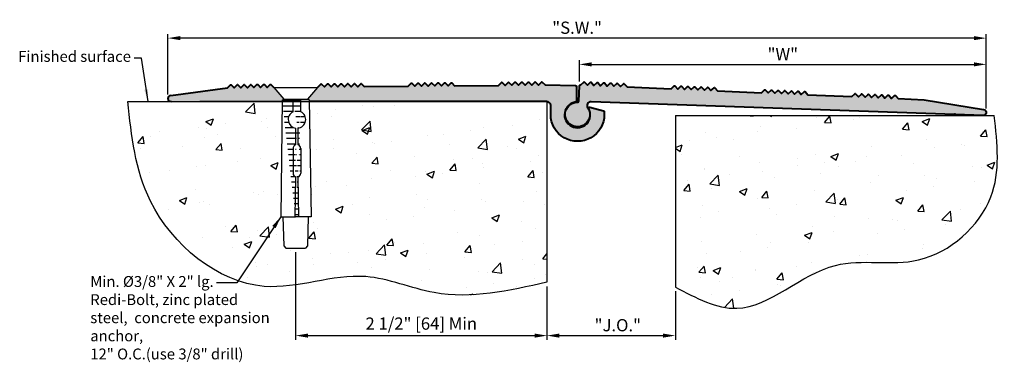
# Model space of a CAD drawing. Units: inches. Extents: x 1.9 to 13.2, y 3.7 to 7.6.
import ezdxf

# ---------------------------------------------------------------- set-up
doc = ezdxf.new("R2010")
doc.units = ezdxf.units.IN
doc.header["$MEASUREMENT"] = 0
doc.layers.add('A-Heavy', color=7, linetype='Continuous', lineweight=40)
doc.layers.add('A-LITE', color=7, linetype='Continuous', lineweight=30)
for name, color, linetype in [('background', 7, 'Continuous'), ('Dims-vp1', 7, 'Continuous'), ('text', 7, 'Continuous')]:
    doc.layers.add(name, color=color, linetype=linetype)
doc.styles.add('ARIAL', font='arial.ttf')
doc.dimstyles.new('full', dxfattribs={"dimscale": 1.5, "dimtxt": 0.09375, "dimasz": 0.09375, "dimexe": 0.03125, "dimexo": 0.03125, "dimgap": 0.03125, "dimtad": 1, "dimdec": 4, "dimzin": 0, "dimdsep": 46, "dimlunit": 4, "dimtxsty": 'ARIAL', "dimcen": 0.09, "dimdle": 0.03125, "dimclrd": 256, "dimclre": 256, "dimclrt": 7, "dimadec": 0, "dimazin": 0, "dimtfac": 1, "dimtdec": 4, "dimtmove": 0, "dimatfit": 3, "dimfxl": 1, "dimfrac": 2, "dimtolj": 1, "dimtzin": 0, "dimlwd": -1, "dimlwe": -1, "dimarcsym": 0})
pattern_1 = [(50, (0, 0), (0.8965752282509418, -0.07844016872824389), [0.09375, -1.03125]), (355, (0, 0), (-0.17343916701625, 0.9402401671250148), [0.075, -0.825]), (100.4514, (0.0747146, -0.006536675), (0.723136727142527, 0.861799427576192), [0.07967523750000001, -0.87642764]), (46.18420000000001, (0, 0.25), (1.334051310782056, -0.2068987679112727), [0.140625, -1.546875]), (96.6356, (0.11117093125, 0.23275836625), (1.168328381935879, 1.217647338625552), [0.11951286, -1.31464125]), (351.1842, (0, 0.25), (1.168327431417034, 1.217648251156656), [0.1125, -1.2375]), (21, (0.125, 0.1875), (0.7461338151480771, -0.5032736133316735), [0.09375, -1.03125]), (326.0000000000001, (0.125, 0.1875), (0.3041441649019772, 0.9064375563085663), [0.075, -0.825]), (71.4514, (0.18717779125, 0.1455604925), (1.050278285726862, 0.4031631208874405), [0.07967523750000001, -0.87642764]), (37.50000000000001, (0, 0), (0.01519981914661334, 0.4161173172891394), [0, -0.815, 0, -0.8375, 0, -0.828125]), (7.499999999999999, (0, 0), (0.3288369218026858, 0.4930146398529503), [0, -0.4775, 0, -0.79625, 0, -0.315625]), (327.5, (-0.27875, 0), (0.6672780452155113, -0.02819358966797475), [0, -0.3125, 0, -0.975, 0, -1.29375]), (317.5, (-0.40375, 0), (0.7289827116779828, 0.1251312279153971), [0, -0.40625, 0, -0.6475, 0, -0.91875])]

# ---------------------------------------------------------------- blocks, each defined once
blk = doc.blocks.new('*D1')
at = {"layer": 'Defpoints', "color": 0, "transparency": 16777216}
for p in [(7.972622119583225, 4.5865541455609), (9.448622286157633, 4.531919486245741), (9.448622286157633, 3.973422745187463)]:
    blk.add_point(p, dxfattribs=at)
at = {"layer": 'Dims-vp1', "transparency": 16777216}
for p, q in [((7.972622119583225, 4.5396791455609), (7.972622119583225, 3.926547745187463)), ((9.448622286157633, 4.485044486245741), (9.448622286157633, 3.926547745187463)), ((8.113247119583225, 3.973422745187463), (9.307997286157633, 3.973422745187463))]:
    blk.add_line(p, q, dxfattribs=at)
for points in [[(8.113247119583225, 3.996860245187463), (8.113247119583225, 3.949985245187463), (7.972622119583225, 3.973422745187463)], [(9.307997286157633, 3.996860245187463), (9.307997286157633, 3.949985245187463), (9.448622286157633, 3.973422745187463)]]:
    blk.add_solid(points, dxfattribs=at)
at = {"layer": 'Dims-vp1', "color": 7, "transparency": 16777216, "insert": (8.787251188151572, 4.093056314423479), "char_height": 0.140625, "attachment_point": 5, "style": 'ARIAL'}
blk.add_mtext('\\A1;"J.O."', dxfattribs=at)
blk = doc.blocks.new('*D2')
at = {"layer": 'Defpoints', "color": 0, "transparency": 16777216}
for p in [(5.083719136005062, 4.977842899840095), (7.972622119583225, 4.5865541455609), (7.972622119583225, 3.973422745187463)]:
    blk.add_point(p, dxfattribs=at)
at = {"layer": 'Dims-vp1', "transparency": 16777216}
for p, q in [((5.083719136005062, 4.930967899840095), (5.083719136005062, 3.926547745187463)), ((7.972622119583225, 4.5396791455609), (7.972622119583225, 3.926547745187463)), ((5.224344136005062, 3.973422745187463), (7.831997119583225, 3.973422745187463))]:
    blk.add_line(p, q, dxfattribs=at)
for points in [[(5.224344136005062, 3.996860245187463), (5.224344136005062, 3.949985245187463), (5.083719136005062, 3.973422745187463)], [(7.831997119583225, 3.996860245187463), (7.831997119583225, 3.949985245187463), (7.972622119583225, 3.973422745187463)]]:
    blk.add_solid(points, dxfattribs=at)
at = {"layer": 'Dims-vp1', "color": 7, "transparency": 16777216, "insert": (6.528170627794143, 4.111329890480778), "char_height": 0.140625, "attachment_point": 5, "style": 'ARIAL'}
blk.add_mtext('\\A1;2 1/2" [64] Min', dxfattribs=at)
blk = doc.blocks.new('*D3')
at = {"layer": 'Defpoints', "color": 0, "transparency": 16777216}
for p in [(3.61634904190365, 7.393518564038441), (3.61634904190365, 6.697718615677527), (13.02211367708905, 6.535654956457499)]:
    blk.add_point(p, dxfattribs=at)
at = {"layer": 'Dims-vp1', "transparency": 16777216}
for p, q in [((3.61634904190365, 6.744593615677527), (3.61634904190365, 7.440393564038441)), ((12.88148867708905, 7.393518564038441), (3.75697404190365, 7.393518564038441)), ((13.02211367708905, 6.582529956457499), (13.02211367708905, 7.440393564038441))]:
    blk.add_line(p, q, dxfattribs=at)
for points in [[(3.75697404190365, 7.416956064038441), (3.75697404190365, 7.370081064038441), (3.61634904190365, 7.393518564038441)], [(12.88148867708905, 7.416956064038441), (12.88148867708905, 7.370081064038441), (13.02211367708905, 7.393518564038441)]]:
    blk.add_solid(points, dxfattribs=at)
at = {"layer": 'Dims-vp1', "color": 7, "transparency": 16777216, "insert": (8.31923135949635, 7.513104171132575), "char_height": 0.140625, "attachment_point": 5, "style": 'ARIAL'}
blk.add_mtext('\\A1;"S.W."', dxfattribs=at)
blk = doc.blocks.new('*D4')
at = {"layer": 'Defpoints', "color": 0, "transparency": 16777216}
for p in [(13.02211367708905, 7.091611685589141), (8.346015683244094, 6.846013417178074), (13.02211367708905, 6.846013417178074)]:
    blk.add_point(p, dxfattribs=at)
at = {"layer": 'Dims-vp1', "transparency": 16777216}
for p, q in [((8.346015683244094, 6.892888417178074), (8.346015683244094, 7.138486685589141)), ((13.02211367708905, 6.892888417178074), (13.02211367708905, 7.138486685589141)), ((8.486640683244094, 7.091611685589141), (12.88148867708905, 7.091611685589141))]:
    blk.add_line(p, q, dxfattribs=at)
for points in [[(8.486640683244094, 7.115049185589141), (8.486640683244094, 7.068174185589141), (8.346015683244094, 7.091611685589141)], [(12.88148867708905, 7.115049185589141), (12.88148867708905, 7.068174185589141), (13.02211367708905, 7.091611685589141)]]:
    blk.add_solid(points, dxfattribs=at)
at = {"layer": 'Dims-vp1', "color": 7, "transparency": 16777216, "insert": (10.68406468016657, 7.208799185589141), "char_height": 0.140625, "attachment_point": 5, "style": 'ARIAL'}
blk.add_mtext('\\A1;"W"', dxfattribs=at)

msp = doc.modelspace()

# ---------------------------------------------------------------- hatches: boundary and pattern name
h = msp.add_hatch()
h.set_pattern_fill('LINE', color=256, scale=0.5, style=0)
h.set_pattern_definition([(0, (-58.37845616525765, -11.69596974827879), (0, 0.0625), [])])
edge = h.paths.add_edge_path()
edge.add_line((5.053709211950196, 6.547564564450617), (5.053709211950196, 6.680124961743179))
edge.add_arc((5.099027584722013, 6.457859419550939), 0.1005025767438707, 275.8430596007993, 423.2722652499185)
edge.add_arc((5.098373271373017, 5.840577311122956), 0.04435934948558311, 284.4883370816601, 360)
edge.add_line((5.109471223235747, 5.797628651641702), (5.11640962351429, 5.339060312748657))
edge.add_line((5.082835912391868, 5.799028034803445), (5.074379215871549, 5.339060312748661))
edge.add_arc((5.098373271373017, 6.1244768669835), 0.04435934948558311, 110.5032921001526, 180)
edge.add_arc((5.098373271373017, 5.840577311122956), 0.04435934948558311, 180, 249.49670789984)
edge.add_line((5.142732620858599, 6.1244768669835), (5.142732620858599, 5.836141329366523))
edge.add_line((5.054013921887435, 6.1244768669835), (5.054013921887435, 5.840577311122956))
edge.add_arc((5.098373271373017, 6.1244768669835), 0.04435934948558311, 0, 75.51166291835304)
edge.add_line((5.109471223235747, 6.357900936435438), (5.10947122323574, 6.167425526464758))
edge.add_line((5.082835912391882, 6.358669714040179), (5.082835912391875, 6.166026143303014))
edge.add_line((5.144228758685951, 6.547623676382031), (5.144228758685937, 6.680124961743179))
edge.add_arc((5.099027584722013, 6.457859419550939), 0.1005025767438707, 116.8025664042276, 262.1798055431622)
edge.add_line((5.10947122323574, 5.339060312748657), (5.082835912391875, 5.339060312748661))
edge.add_line((4.928452073066804, 6.682593219162854), (5.084662779119324, 6.682593219162854))
edge.add_line((5.240873485171836, 6.682593219162854), (5.084662779119324, 6.682593219162854))
at = {"layer": 'A-LITE', "true_color": 0x004a96}
for points in [[(4.928265951302737, 6.664239865980673), (4.928469170544352, 6.682593219162855), (4.949959851296019, 6.682593219162855), (4.949959851296017, 6.692901007765043), (4.833886051788709, 6.826428639624336), (4.800556662790111, 6.860230930820183, 0.4142151145471423), (4.792450313950968, 6.860234090149691), (4.757922416981561, 6.825732913332224), (4.724147890080445, 6.859534457910837, 0.4142172896828534), (4.716041511152956, 6.859537647352536), (4.681513614183661, 6.82503647053518), (4.647739087282545, 6.858838015113794, 0.4142172896828534), (4.639632708355056, 6.858841204555493), (4.60510481138576, 6.824340027738137), (4.571330284484645, 6.858141572316751, 0.4142172896828534), (4.563223905557156, 6.858144761758449), (4.528696008587861, 6.823643584941093), (4.494921481686745, 6.857445129519708, 0.4142172896828534), (4.486815102759256, 6.857448318961406), (4.45228720578996, 6.82294714214405), (4.418512678888845, 6.856748686722665, 0.4142172896828534), (4.410406299961356, 6.856751876164363), (4.37587840299206, 6.822250699347007), (4.342103876090945, 6.856052243925622, 0.4142172896828534), (4.333997497163456, 6.85605543336732), (4.299469600194159, 6.821554256549964), (3.647414449181574, 6.7355829765636, 0.936512654890329), (3.652097360144514, 6.66423986598067), (3.967359531645829, 6.664239865980671, -1), (3.981689630350435, 6.664239865980671)], [(7.971189109712759, 6.664239865980672, -0.4142135623730966), (8.015612415697039, 6.619816559996393), (8.015612415697039, 6.514973834948036, 1), (8.631806659995082, 6.51520683945276), (8.631806659995096, 6.546849846907333, 0.3394546045930465), (8.623840749940648, 6.557231209680737), (8.464753726161597, 6.599858237792393, 0.6600175281631586), (8.452545059296206, 6.5843152896053, -3.252106212979957), (8.303679968109742, 6.659285318361162, 0.3746931499747136), (8.312961963817603, 6.669932497691076), (8.312961963817603, 6.837952905002576, 0.409116635092067), (8.302401746018564, 6.848698845870667), (7.950693984119486, 6.854830895256864), (7.91736459512089, 6.888633186452708, 0.4142151145513796), (7.909258246281675, 6.888636345782273), (7.874730349312333, 6.854135168964753), (7.84095582241132, 6.887936713543476, 0.4142172896868743), (7.83284944348379, 6.887939902985231), (7.798321546514433, 6.85343872616771), (7.764547019613435, 6.887240270746432, 0.4142172896869946), (7.756440640685875, 6.887243460188187), (7.721912743716533, 6.852742283370667), (7.68813821681552, 6.88654382794939, 0.4142172896868743), (7.68003183788799, 6.886547017391145), (7.645503940918633, 6.852045840573624), (7.611729414017635, 6.885847385152346, 0.4142172896869986), (7.603623035090075, 6.885850574594101), (7.569095138120733, 6.85134939777658), (7.535320611219737, 6.885150942355304, 0.4142172896870112), (7.527214232292176, 6.885154131797059), (7.492686335322833, 6.850652954979537), (7.458911808421822, 6.884454499558262, 0.4142172896868905), (7.450805429494292, 6.884457689000017), (7.416277532524933, 6.849956512182494), (6.911758245510885, 6.845363715547663), (6.878428856512289, 6.879166006743508, 0.4142151145513474), (6.870322507673074, 6.879169166073072), (6.835794610703733, 6.844667989255552), (6.802020083802719, 6.878469533834275, 0.4142172896868743), (6.793913704875189, 6.87847272327603), (6.759385807905833, 6.843971546458508), (6.725611281004834, 6.877773091037231, 0.4142172896869986), (6.717504902077274, 6.877776280478986), (6.682977005107933, 6.843275103661465), (6.649202478206919, 6.877076648240188, 0.4142172896868743), (6.641096099279389, 6.877079837681944), (6.606568202310033, 6.842578660864422), (6.572793675409034, 6.876380205443144, 0.4142172896869946), (6.564687296481474, 6.8763833948849), (6.530159399512133, 6.841882218067379), (6.496384872611139, 6.875683762646105, 0.4142172896870271), (6.488278493683578, 6.87568695208786), (6.453750596714233, 6.841185775270336), (6.419976069813224, 6.874987319849063, 0.4142172896869069), (6.411869690885693, 6.874990509290818), (6.377341793916333, 6.840489332473293), (5.873268391397918, 6.835895819333533), (5.839939002399323, 6.869698110529381, 0.4142151145512674), (5.831832653560109, 6.869701269858944), (5.797304756590766, 6.835200093041422), (5.763530229689755, 6.869001637620147, 0.4142172896868985), (5.755423850762224, 6.869004827061902), (5.720895953792866, 6.834503650244379), (5.687121426891869, 6.868305194823103, 0.4142172896870109), (5.679015047964309, 6.868308384264858), (5.644487150994966, 6.833807207447336), (5.610712624093955, 6.867608752026061, 0.4142172896868985), (5.602606245166424, 6.867611941467816), (5.568078348197066, 6.833110764650293), (5.534303821296069, 6.866912309229017, 0.4142172896870109), (5.526197442368509, 6.866915498670772), (5.491669545399166, 6.83241432185325), (5.457895018498162, 6.866215866431975, 0.4142172896869469), (5.449788639570616, 6.86621905587373), (5.415260742601266, 6.831717879056207), (5.381486215700262, 6.865519423634932, 0.4267390783475175), (5.373210980932073, 6.865346549486141), (5.335886107450523, 6.826428639624336), (5.219365706942614, 6.692387252083315), (5.219365706942614, 6.682593219162854), (5.240859253644837, 6.682593219162854), (5.241133887251598, 6.664239865980669)], [(8.86182266282945, 6.86869455790333), (8.861822674671163, 6.868694545204725), (8.89507396027931, 6.833037123501834), (9.400492180147754, 6.811073692280001), (9.435476920936827, 6.843697288912945, -0.414211770874061), (9.443578285971514, 6.843414382775691), (9.476829583421353, 6.807756948374216), (9.511814324210425, 6.84038054500716, -0.414211770874061), (9.519915689245112, 6.840097638869906), (9.55316698669495, 6.804440204468432), (9.588151727484023, 6.837063801101375, -0.414211770874061), (9.59625309251871, 6.836780894964122), (9.629504389968547, 6.801123460562644), (9.664489130757621, 6.83374705719559, -0.414211770874061), (9.672590495792308, 6.833464151058337), (9.705841793242145, 6.797806716656861), (9.74082653403122, 6.830430313289805, -0.414211770874061), (9.748927899065906, 6.830147407152552), (9.782179196515747, 6.794489972751078), (9.817163937304818, 6.827113569384021, -0.414211770874061), (9.825265302339504, 6.826830663246767), (9.858516599789342, 6.791173228845292), (9.893501340578416, 6.823796825478236, -0.414211770874061), (9.901602705613103, 6.823513919340982), (9.934854003062942, 6.787856484939508), (10.43848257690085, 6.76597060530939), (10.47346731768991, 6.798594201942332, -0.414211770874061), (10.4815686827246, 6.798311295805078), (10.51481998017444, 6.762653861403602), (10.54980472096351, 6.795277458036547, -0.414211770874061), (10.5579060859982, 6.794994551899293), (10.59115738344804, 6.759337117497819), (10.62614212423711, 6.791960714130762, -0.414211770874061), (10.6342434892718, 6.791677807993509), (10.66749478672164, 6.756020373592032), (10.70247952751071, 6.788643970224977, -0.414211770874061), (10.7105808925454, 6.788361064087724), (10.74383218999523, 6.752703629686247), (10.77881693078431, 6.785327226319192, -0.414211770874061), (10.78691829581899, 6.785044320181939), (10.82016959326883, 6.749386885780464), (10.85515433405791, 6.782010482413408, -0.414211770874061), (10.86325569909259, 6.781727576276154), (10.89650699654243, 6.74607014187468), (10.9314917373315, 6.778693738507623, -0.414211770874061), (10.93959310236619, 6.778410832370369), (10.97284439981603, 6.742753397968893), (11.47647299865956, 6.720868234407233), (11.51145773944864, 6.753491831040178, -0.414211770874061), (11.51955910448332, 6.753208924902925), (11.55281040193316, 6.717551490501449), (11.58779514272223, 6.750175087134394, -0.414211770874061), (11.59589650775692, 6.74989218099714), (11.62914780520676, 6.714234746595666), (11.66413254599583, 6.746858343228609, -0.414211770874061), (11.67223391103052, 6.746575437091355), (11.70548520848036, 6.71091800268988), (11.74046994926943, 6.743541599322824, -0.414211770874061), (11.74857131430412, 6.74325869318557), (11.78182261175396, 6.707601258784095), (11.81680735254303, 6.740224855417039, -0.414211770874061), (11.82490871757772, 6.739941949279785), (11.85816001502755, 6.704284514878311), (11.89314475581663, 6.736908111511254, -0.414211770874061), (11.90124612085131, 6.736625205374001), (11.93449741830115, 6.700967770972526), (11.96948215909022, 6.733591367605469, -0.414211770874061), (11.97758352412491, 6.733308461468216), (12.01083482157475, 6.69765102706674), (12.3104445981209, 6.684630375219925), (12.99217151842412, 6.574510174828784, -0.9392612288063593), (12.98520838935745, 6.503339935524473), (12.6701382670529, 6.514342426639207, 1), (12.65581689785724, 6.514842539871694), (8.476223125012506, 6.660797170582348, 0.5859068430814822), (8.440327593979093, 6.595364379152327, -4.205922158650861), (8.328648156016873, 6.656630360259925, 0.4142135623730449), (8.339764267837982, 6.666996302232302), (8.346015683244094, 6.846013417178074, -0.4142135623731448), (8.357131795065206, 6.856379359150452), (8.36071213736412, 6.856254330842328), (8.395696878153194, 6.888877927475273, -0.414211770874061), (8.40379824318788, 6.88859502133802), (8.43704954063772, 6.852937586936544), (8.472034281426792, 6.885561183569489, -0.414211770874061), (8.480135646461479, 6.885278277432235), (8.513386943911318, 6.84962084303076), (8.54837168470039, 6.882244439663704, -0.414211770874061), (8.556473049735077, 6.88196153352645), (8.589724347184914, 6.846304099124975), (8.624709087973988, 6.878927695757919, -0.414211770874061), (8.632810453008675, 6.878644789620665), (8.666061750458514, 6.842987355219188), (8.701046491247586, 6.875610951852134, -0.414211770874061), (8.709147856282273, 6.87532804571488), (8.742399153732112, 6.839670611313404), (8.777383894521185, 6.872294207946349, -0.414211770874061), (8.785485259555871, 6.872011301809096), (8.81873655700571, 6.83635386740762), (8.853721297794783, 6.868977464040564, -0.4142117708726005)]]:
    msp.add_hatch(color=154, dxfattribs=at).paths.add_polyline_path(points)
at = {"layer": 'background', "ltscale": 0.25}
h = msp.add_hatch(dxfattribs=at)
h.set_pattern_fill('AR-CONC', color=256, scale=0.125, style=0)
h.set_pattern_definition(pattern_1)
edge = h.paths.add_edge_path()
edge.add_spline(control_points=[(3.156288008351279, 6.664239865980669), (3.196101482488884, 6.271906153838378), (3.291428581909078, 5.332524811380863), (4.556616097756169, 4.268731942548717), (5.778875525809822, 4.799310350498726), (6.829800340848101, 4.329339204782645), (7.536610235573622, 4.488420934406776), (7.972622119583225, 4.5865541455609)], knot_values=[0, 0, 0, 0, 1.172954036080354, 2.808453882378854, 3.979415175477102, 4.787874177864627, 6.089574038375414, 6.089574038375414, 6.089574038375414, 6.089574038375414], degree=3, periodic=0)
edge.add_line((7.972622119583225, 4.586554145560901), (7.972622119583237, 6.664216746902351))
edge.add_arc((7.971189109712761, 6.619816559996393), 0.04442330598427979, 88.15142835475103, 90)
edge.add_line((7.971189109712761, 6.664239865980672), (5.241133887251599, 6.664239865980669))
edge.add_line((5.241133887251599, 6.664239865980669), (5.260963443011565, 5.339060312748662))
edge.add_line((5.260963443011565, 5.339060312748662), (5.22945090089252, 5.339060312748661))
edge.add_line((5.22945090089252, 5.339060312748661), (5.218254035775356, 5.005225999657907))
edge.add_line((5.218254035775356, 5.005225999657907), (5.197337823104576, 4.977842899840095))
edge.add_line((5.197337823104576, 4.977842899840095), (4.970100448905543, 4.977842899840094))
edge.add_line((4.970100448905543, 4.977842899840094), (4.949194946154857, 5.005211978438314))
edge.add_line((4.949194946154857, 5.005211978438314), (4.937057914563816, 5.339060312748661))
edge.add_line((4.937057914563816, 5.339060312748661), (4.913592775173105, 5.339060312748661))
edge.add_line((4.913592775173105, 5.339060312748661), (4.919598183410581, 5.881427155128699))
edge.add_line((4.919598183410581, 5.881427155128699), (4.919354717224312, 5.881591375144899))
edge.add_line((4.919354717224312, 5.881591375144899), (4.919601048752622, 5.881685932959313))
edge.add_line((4.919601048752622, 5.881685932959313), (4.928265951302737, 6.664239865980673))
edge.add_line((4.928265951302737, 6.664239865980673), (3.156288008351279, 6.664239865980669))
h = msp.add_hatch(dxfattribs=at)
h.set_pattern_fill('AR-CONC', color=256, scale=0.125, style=0)
h.set_pattern_definition(pattern_1)
edge = h.paths.add_edge_path()
edge.add_line((9.448622286157633, 6.503102269576328), (9.448622286157631, 4.53191948624574))
edge.add_spline(control_points=[(9.448622286157633, 4.531919486245741), (9.686912622759905, 4.405812063738089), (10.31974374672439, 4.070906741668812), (11.16740628066722, 4.973652616042334), (12.3142761587091, 4.668791335941972), (13.23026734854009, 5.479510113217877), (13.1506638330796, 6.180984598526077), (13.1141098321222, 6.503102269576328)], knot_values=[0, 0, 0, 0, 0.7473318316241201, 1.98470005005069, 2.942862072586611, 4.044593361653142, 4.980090243794263, 4.980090243794263, 4.980090243794263, 4.980090243794263], degree=3, periodic=0)
edge.add_line((13.1141098321222, 6.503102269576328), (9.448622286157633, 6.503102269576328))

# ---------------------------------------------------------------- linework, layer by layer
at = {"ltscale": 0.25}
for p, q in [((4.833886051788713, 6.826428639624336), (5.335439506449934, 6.826428639624336)), ((4.833886051788713, 6.826428639624336), (4.949959851296033, 6.692901007765027)), ((4.834332652789303, 6.826428639624336), (4.950406452296622, 6.692901007765027)), ((5.335439506449934, 6.826428639624336), (5.219365706942614, 6.692901007765027)), ((5.335886107450523, 6.826428639624336), (5.219812307943204, 6.692901007765027)), ((4.92847732599451, 6.683329762887478), (4.913592775173104, 5.339060312748661)), ((4.928452073066804, 6.682593219162854), (5.084662779119324, 6.682593219162854)), ((4.949959851296018, 6.692901007765023), (4.949959851296018, 6.68259321916285)), ((4.949959851296018, 6.692901007765023), (5.219365706942614, 6.692901007765023)), ((5.240873485171836, 6.682593219162854), (5.084662779119324, 6.682593219162854)), ((5.219365706942614, 6.692901007765023), (5.219365706942614, 6.68259321916285)), ((5.240848232244137, 6.683329762887478), (5.260963443011565, 5.339060312748661)), ((4.913592775173104, 5.339060312748661), (5.082835912391875, 5.339060312748661)), ((5.260963443011551, 5.339060312748661), (5.10947122323574, 5.339060312748661))]:
    msp.add_line(p, q, dxfattribs=at)
for p, q in [((5.053709211950196, 6.547564564450617), (5.053709211950196, 6.680124961743179)), ((5.144228758685951, 6.547623676382031), (5.144228758685937, 6.680124961743179)), ((5.082835912391882, 6.358669714040179), (5.082835912391875, 6.166026143303014)), ((5.109471223235747, 6.357900936435438), (5.10947122323574, 6.167425526464758)), ((5.054013921887435, 6.1244768669835), (5.054013921887435, 5.840577311122956)), ((5.142732620858599, 6.1244768669835), (5.142732620858599, 5.836141329366523)), ((4.919354718056167, 5.881591375464218), (4.919601048752622, 5.881685932959313)), ((4.919354721096053, 5.881591372533378), (4.91959818341058, 5.8814271551287)), ((5.082835912391868, 5.799028034803445), (5.074379215871549, 5.339060312748661)), ((5.109471223235747, 5.797628651641702), (5.11640962351429, 5.339060312748657)), ((4.937063442972462, 5.338908245086632), (4.949194946154858, 5.005211978438311)), ((5.10947122323574, 5.339060312748657), (5.082835912391875, 5.339060312748661)), ((5.22945090089252, 5.339060312748661), (5.218254035775356, 5.00522599965791)), ((4.949194946154858, 5.005211978438314), (4.970100448905544, 4.977842899840095)), ((5.218254035775356, 5.005225999657906), (5.197337823104579, 4.977842899840098)), ((4.970100448905544, 4.977842899840095), (5.197337823104579, 4.977842899840095))]:
    msp.add_line(p, q)
at = {"linetype": 'Continuous', "extrusion": (0, 1, 0)}
msp.add_line((4.928265951302738, 6.664239865980669), (3.981689630350434, 6.664239865980669), dxfattribs=at)
at = {"ltscale": 0.25}
for start, end in [(116.8025664042276, 262.1798055431622), (275.8430596007993, 63.27226524991852)]:
    msp.add_arc((5.099027584722013, 6.457859419550939), 0.1005025767438707, start, end, dxfattribs=at)
for centre, start, end in [((5.098373271373017, 6.1244768669835), 110.5032921001526, 180), ((5.098373271373017, 6.1244768669835), 0, 75.51166291835304), ((5.098373271373017, 5.840577311122956), 180, 249.49670789984), ((5.098373271373017, 5.840577311122956), 284.4883370816601, 0)]:
    msp.add_arc(centre, 0.04435934948558311, start, end)
at = {"layer": 'A-Heavy', "linetype": 'Continuous'}
for points in [[(3.647414443408319, 6.735582975802416), (4.299469600194161, 6.821554256549966), (4.333997518651483, 6.856055454838717, -0.4142135623729666), (4.342103846002711, 6.856052274037925), (4.375878402992061, 6.822250699347009), (4.410406321449383, 6.85675189763576, -0.4142135623729666), (4.418512648800611, 6.856748716834968), (4.452287205789961, 6.822947142144052), (4.486815124247283, 6.857448340432803, -0.4142135623729666), (4.494921451598511, 6.857445159632011), (4.528696008587861, 6.823643584941095), (4.563223927045183, 6.858144783229847, -0.4142135623729666), (4.571330254396411, 6.858141602429054), (4.605104811385761, 6.824340027738138), (4.639632729843083, 6.85884122602689, -0.4142135623729666), (4.647739057194311, 6.858838045226097), (4.681513614183661, 6.825036470535181), (4.716041532640983, 6.859537668823933, -0.4142135623729666), (4.724147859992211, 6.85953448802314), (4.757922416981561, 6.825732913332224), (4.792450335438883, 6.860234111620976, -0.4142135623729666), (4.800556662790111, 6.860230930820183), (4.833886051788713, 6.826428639624336)], [(5.335886107450523, 6.826428639624336), (5.373379858260687, 6.865522634547915, -0.4142135623729666), (5.381486185611916, 6.865519453747122), (5.415260742601266, 6.831717879056207), (5.449788661058587, 6.866219077344958, -0.4142135623729666), (5.457894988409816, 6.866215896544166), (5.491669545399166, 6.83241432185325), (5.52619746385648, 6.866915520142001, -0.4142135623729665), (5.534303791207723, 6.866912339341209), (5.568078348197066, 6.833110764650293), (5.602606266654394, 6.867611962939044, -0.4142135623729665), (5.610712594005609, 6.867608782138252), (5.644487150994966, 6.833807207447336), (5.67901506945228, 6.868308405736087, -0.4142135623729665), (5.687121396803523, 6.868305224935295), (5.720895953792866, 6.834503650244379), (5.755423872250194, 6.86900484853313, -0.4142135623729665), (5.763530199601409, 6.869001667732338), (5.797304756590766, 6.835200093041422), (5.83183267504808, 6.869701291330173, -0.4142135623729665), (5.839939002399323, 6.869698110529381), (5.873268391397918, 6.835895819333533), (6.377341793916333, 6.840489332473293), (6.411869712373662, 6.874990530762044, -0.4142135623729666), (6.419976039724876, 6.874987349961255), (6.453750596714233, 6.841185775270336), (6.488278515171547, 6.875686973559088, -0.4142135623729666), (6.49638484252279, 6.875683792758299), (6.530159399512133, 6.841882218067379), (6.564687317969447, 6.876383416356131, -0.4142135623729665), (6.57279364532069, 6.876380235555335), (6.606568202310033, 6.842578660864422), (6.641096120767362, 6.877079859153174, -0.4142135623729665), (6.649202448118576, 6.877076678352378), (6.682977005107933, 6.843275103661465), (6.717504923565247, 6.877776301950217, -0.4142135623729665), (6.72561125091649, 6.877773121149421), (6.759385807905833, 6.843971546458508), (6.793913726363161, 6.87847274474726, -0.4142135623729665), (6.802020053714376, 6.878469563946464), (6.835794610703733, 6.844667989255552), (6.870322529161047, 6.879169187544303, -0.4142135623729665), (6.87842885651229, 6.879166006743507), (6.911758245510885, 6.845363715547663), (7.416277532524933, 6.849956512182494), (7.450805450982262, 6.884457710471246, -0.4142135623729666), (7.458911778333476, 6.884454529670453), (7.492686335322833, 6.850652954979537), (7.527214253780148, 6.885154153268289, -0.4142135623729666), (7.535320581131391, 6.885150972467496), (7.569095138120733, 6.85134939777658), (7.603623056578048, 6.885850596065332, -0.4142135623729665), (7.611729383929291, 6.885847415264536), (7.645503940918633, 6.852045840573624), (7.680031859375962, 6.886547038862375, -0.4142135623729665), (7.688138186727176, 6.886543858061579), (7.721912743716533, 6.852742283370667), (7.756440662173848, 6.887243481659418, -0.4142135623729665), (7.76454698952509, 6.887240300858622), (7.798321546514433, 6.85343872616771), (7.832849464971762, 6.887939924456461, -0.4142135623729665), (7.840955792322976, 6.887936743655665), (7.874730349312333, 6.854135168964753), (7.909258267769648, 6.888636367253504, -0.4142135623729665), (7.91736459512089, 6.888633186452708), (7.950693984119486, 6.854830895256864), (8.3024019608193, 6.848698842123454, -0.4091108014277097), (8.312961963817603, 6.837952905002581), (8.312961963817603, 6.669932497691075, -0.3746931499736839), (8.30367996810978, 6.659285318361167, 3.252106212981965), (8.452545059296174, 6.584315289605357, -0.6600179732149881), (8.464753739034794, 6.599858234343039), (8.623840762813845, 6.557231206231382, -0.3394542588633758), (8.631806659995096, 6.546849846907342), (8.631806659995082, 6.515206839452766, -1.000378206321371), (8.015612415697039, 6.515206839452766), (8.015612415697039, 6.619816559996394, 0.414213562373095), (7.971189109712757, 6.664239865980672), (5.241133887251589, 6.664239865980669)]]:
    msp.add_lwpolyline(points, format="xyb", dxfattribs=at)
msp.add_lwpolyline([(12.65581689785724, 6.514842539871694), (8.479980610690891, 6.660665956291105, 0.6393486441357054), (8.441938785403426, 6.592968315833769, -4.112584627974063), (8.328648156016872, 6.656630360259925, 0.414213562373095), (8.339764267837982, 6.666996302232302), (8.346015683244094, 6.846013417178074, -0.4142135623730948), (8.357131795065204, 6.856379359150452), (8.360712137364121, 6.856254330842329), (8.395696865210272, 6.888877915405878, -0.4142135623730949), (8.403798255029574, 6.888595008639435), (8.43704954063772, 6.852937586936545), (8.47203426848387, 6.885561171500093, -0.4142135623730949), (8.480135658303173, 6.88527826473365), (8.513386943911318, 6.84962084303076), (8.548371671757469, 6.882244427594308, -0.4142135623730949), (8.55647306157677, 6.881961520827865), (8.589724347184916, 6.846304099124975), (8.624709075031067, 6.878927683688524, -0.4142135623730949), (8.632810464850369, 6.87864477692208), (8.666061750458514, 6.84298735521919), (8.701046478304665, 6.875610939782739, -0.4142135623730949), (8.709147868123967, 6.875328033016295), (8.742399153732112, 6.839670611313405), (8.777383881578263, 6.872294195876954, -0.4142135623730949), (8.785485271397565, 6.87201128911051), (8.81873655700571, 6.83635386740762), (8.853721284851861, 6.868977451971169, -0.4142135623730949), (8.861822674671163, 6.868694545204725), (8.895073960279309, 6.833037123501835), (9.400492180147754, 6.811073692280001), (9.435476907993905, 6.84369727684355, -0.4142135623730949), (9.443578297813207, 6.843414370077106), (9.476829583421353, 6.807756948374216), (9.511814311267504, 6.840380532937765, -0.4142135623730949), (9.519915701086806, 6.840097626171321), (9.55316698669495, 6.804440204468431), (9.588151714541102, 6.83706378903198, -0.4142135623730949), (9.596253104360404, 6.836780882265536), (9.629504389968549, 6.801123460562646), (9.6644891178147, 6.833747045126195, -0.4142135623730949), (9.672590507634002, 6.833464138359751), (9.705841793242147, 6.797806716656861), (9.740826521088298, 6.83043030122041, -0.4142135623730949), (9.7489279109076, 6.830147394453967), (9.782179196515745, 6.794489972751077), (9.817163924361896, 6.827113557314625, -0.4142135623730949), (9.825265314181198, 6.826830650548182), (9.858516599789343, 6.791173228845292), (9.893501327635494, 6.82379681340884, -0.4142135623730949), (9.901602717454796, 6.823513906642397), (9.934854003062942, 6.787856484939507), (10.43848257690084, 6.765970605309388), (10.47346730474699, 6.798594189872937, -0.4142135623730949), (10.4815686945663, 6.798311283106493), (10.51481998017444, 6.762653861403603), (10.54980470802059, 6.795277445967152, -0.4142135623730949), (10.55790609783989, 6.794994539200708), (10.59115738344804, 6.759337117497818), (10.62614211129419, 6.791960702061367, -0.4142135623730949), (10.63424350111349, 6.791677795294923), (10.66749478672164, 6.756020373592033), (10.70247951456779, 6.788643958155582, -0.4142135623730949), (10.71058090438709, 6.788361051389138), (10.74383218999523, 6.752703629686248), (10.77881691784139, 6.785327214249797, -0.4142135623730949), (10.78691830766069, 6.785044307483354), (10.82016959326883, 6.749386885780464), (10.85515432111498, 6.782010470344012, -0.4142135623730949), (10.86325571093429, 6.781727563577569), (10.89650699654243, 6.746070141874679), (10.93149172438858, 6.778693726438227, -0.4142135623730949), (10.93959311420788, 6.778410819671784), (10.97284439981603, 6.742753397968894), (11.47647299865956, 6.720868234407234), (11.51145772650571, 6.753491818970783, -0.4142135623730949), (11.51955911632502, 6.753208912204339), (11.55281040193316, 6.71755149050145), (11.58779512977931, 6.750175075064998, -0.4142135623730949), (11.59589651959861, 6.749892168298555), (11.62914780520676, 6.714234746595665), (11.66413253305291, 6.746858331159213, -0.4142135623730949), (11.67223392287221, 6.74657542439277), (11.70548520848036, 6.71091800268988), (11.74046993632651, 6.743541587253429, -0.4142135623730949), (11.74857132614581, 6.743258680486985), (11.78182261175396, 6.707601258784095), (11.81680733960011, 6.740224843347644, -0.4142135623730949), (11.82490872941941, 6.7399419365812), (11.85816001502755, 6.70428451487831), (11.89314474287371, 6.736908099441859, -0.4142135623730949), (11.90124613269301, 6.736625192675415), (11.93449741830115, 6.700967770972525), (11.9694821461473, 6.733591355536074, -0.4142135623730949), (11.97758353596661, 6.73330844876963), (12.01083482157475, 6.69765102706674), (12.3104445981209, 6.684630375219925), (12.99217151869667, 6.574510174784759, -0.9392612251800913), (12.98520838935746, 6.503339935524473), (12.6701382670529, 6.514342426639207, 0.9999999999999997)], format="xyb", close=True, dxfattribs=at)
at = {"layer": 'A-Heavy', "color": 5, "linetype": 'Continuous'}
msp.add_arc((3.652097360144499, 6.700065112742184), 0.0358252467615151, 97.51094299999994, 270, dxfattribs=at)
at = {"layer": 'background'}
msp.add_line((3.156288008351279, 6.664239865980669), (7.972622119583237, 6.664239865980679), dxfattribs=at)
at = {"layer": 'background', "ltscale": 0.25}
for p, q in [((7.972622119583237, 6.664239865980679), (7.972622119583225, 4.5865541455609)), ((9.448622286157633, 6.503102269576328), (13.1141098321222, 6.503102269576328)), ((9.448622286157633, 6.503102269576328), (9.448622286157633, 4.531919486245741))]:
    msp.add_line(p, q, dxfattribs=at)
for points in [[(7.972622119583225, 4.5865541455609), (6.676359208533313, 4.467705534756174), (5.889098625813492, 4.651625988858157), (4.72354402546388, 4.539230154690799), (3.414851105301366, 5.520139216713844), (3.156288008351279, 6.664239865980669)], [(9.448622286157633, 4.531919486245741), (10.15482190555477, 4.28740575632041), (11.28952053974466, 4.780902582591608), (12.24560919340228, 4.843902168124224), (13.07562022756663, 5.568397521093196), (13.1141098321222, 6.503102269576328)]]:
    msp.add_spline(points, degree=3, dxfattribs=at)

# ---------------------------------------------------------------- texts
at = {"layer": 'text', "char_height": 0.1249687499999688, "attachment_point": 1, "style": 'ARIAL'}
for s, insert, width in [('Finished surface', (1.894479834763665, 7.245602797098062), 1.401188835708435), ('\\A1;Min. %%C3/8" X 2" lg. Redi-Bolt, zinc plated steel,  concrete expansion anchor,\\P12" O.C.(use 3/8" drill)', (2.723378663866832, 4.6580532500125), 2.15625)]:
    msp.add_mtext(s, dxfattribs=dict(at, insert=insert, width=width))

# ---------------------------------------------------------------- dimensions: what is measured, and where the dimension line sits
at = {"layer": 'Dims-vp1'}
for base, p1, p2, text, picture, middle in [((3.61634904190365, 7.393518564038441), (13.02211367708905, 6.535654956457499), (3.61634904190365, 6.697718615677527), '"S.W."', '*D3', (8.31923135949635, 7.393518564038441)), ((9.448622286157633, 3.973422745187463), (7.972622119583225, 4.5865541455609), (9.448622286157633, 4.531919486245741), '"J.O."', '*D1', (8.787251188151572, 3.973422745187463))]:
    dim = msp.add_linear_dim(base=base, p1=p1, p2=p2, text=text, dimstyle='full', dxfattribs=at)
    dim.commit()
    dim.dimension.update_dxf_attribs({"geometry": picture, "text_midpoint": middle, "dimtype": 160})
for base, p1, p2, text, picture, middle in [((13.02211367708905, 7.091611685589141), (8.346015683244094, 6.846013417178074), (13.02211367708905, 6.846013417178074), '"W"', '*D4', (10.68406468016657, 7.208799185589141)), ((7.972622119583225, 3.973422745187463), (5.083719136005062, 4.977842899840095), (7.972622119583225, 4.5865541455609), '2 1/2" [64] Min', '*D2', (6.528170627794143, 4.111329890480778))]:
    dim = msp.add_linear_dim(base=base, p1=p1, p2=p2, text=text, dimstyle='full', dxfattribs=at)
    dim.commit()
    dim.dimension.update_dxf_attribs({"geometry": picture, "text_midpoint": middle})

# ---------------------------------------------------------------- leaders
for points in [[(3.38708425140921, 6.664239865980669), (3.310260171324771, 7.164594153034804), (3.226505234413647, 7.164594153034804)], [(4.913592775173104, 5.339060312748661), (4.40834374918996, 4.580909347137101), (4.173477925768726, 4.580909347137101)]]:
    msp.add_leader(points, dimstyle='full', dxfattribs=at)

doc.saveas('drawing.dxf')
